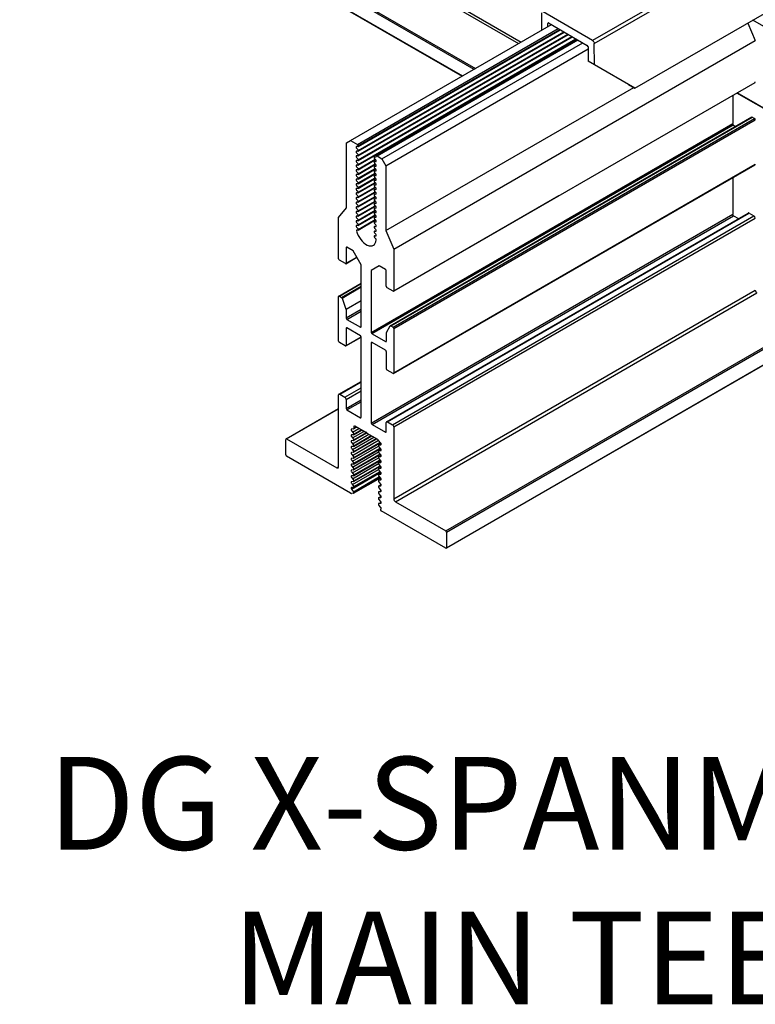
# Model space of a CAD drawing. Extents: x 3 to 259, y 3 to 12.
# Drawn here: x 136 to 137, y 5 to 7 of the extents above; entities that cross this region are included whole.
import ezdxf

# ---------------------------------------------------------------- set-up
doc = ezdxf.new("R2010")
doc.units = 0
doc.header["$MEASUREMENT"] = 0
doc.layers.get('0').update_dxf_attribs({"linetype": 'CONTINUOUS'})
doc.layers.add('DETAIL', color=1, linetype='CONTINUOUS')
doc.layers.add('TEXT', color=3, linetype='CONTINUOUS')
doc.styles.add('STD', font='arial.ttf')
doc.dimstyles.new('A-DIM8$7', dxfattribs={"dimscale": 8, "dimtxt": 0.125, "dimasz": 0.125, "dimexe": 0.14, "dimexo": 0.07, "dimgap": 0.09, "dimtad": 0, "dimtih": 1, "dimtoh": 1, "dimdec": 5, "dimzin": 3, "dimdsep": 46, "dimlunit": 4, "dimtxsty": 'STD', "dimcen": 0, "dimclrd": 256, "dimclre": 3, "dimclrt": 256, "dimadec": 0, "dimazin": 0, "dimtfac": 1, "dimtdec": 3, "dimtofl": 0, "dimtmove": 0, "dimatfit": 3, "dimfxl": 1, "dimfrac": 2, "dimtolj": 1, "dimtzin": 0, "dimarcsym": 1})

# ---------------------------------------------------------------- blocks, each defined once
blk = doc.blocks.new('WEB01103')
at = {"layer": 'DETAIL'}
for p, q in [((13.866, 23.456), (31.539, 13.252)), ((13.866, 23.421), (31.51, 13.235)), ((14.434, 22.557), (31.045, 12.967)), ((14.434, 22.54), (31.03, 12.958)), ((14.434, 22.396), (30.906, 12.886)), ((14.434, 22.392), (30.902, 12.884)), ((33.371, 13.88), (32.309, 13.267)), ((32.327, 13.237), (33.388, 13.85)), ((32.765, 12.754), (34.562, 13.791)), ((31.757, 13.566), (31.756, 13.377)), ((32.309, 13.267), (31.775, 13.576)), ((37.981, 11.211), (34.037, 13.488)), ((29.78, 12.125), (31.96, 13.384)), ((31.825, 13.452), (31.834, 13.457)), ((31.825, 13.417), (31.825, 13.452)), ((31.834, 13.457), (32.25, 13.216)), ((33.982, 13.456), (34.062, 13.268)), ((29.78, 12.075), (32.004, 13.359)), ((29.78, 12.025), (32.047, 13.334)), ((29.78, 11.975), (32.09, 13.309)), ((29.78, 11.925), (32.134, 13.284)), ((29.783, 12.083), (31.998, 13.362)), ((29.783, 12.033), (32.041, 13.337)), ((29.783, 11.983), (32.085, 13.312)), ((30.166, 11.019), (34.062, 13.268)), ((32.259, 13.202), (32.26, 13.045)), ((32.328, 13.006), (32.327, 13.237)), ((32.328, 13.006), (32.26, 13.045)), ((32.765, 12.754), (32.328, 13.006)), ((30.08, 11.219), (32.752, 12.761)), ((30.163, 10.566), (34.06, 12.816)), ((32.697, 12.793), (32.765, 12.754)), ((33.819, 12.677), (33.819, 12.372)), ((37.981, 10.324), (33.863, 12.702)), ((37.979, 10.33), (33.866, 12.704)), ((30.127, 10.194), (34.024, 12.444)), ((30.133, 10.193), (34.03, 12.443)), ((30.157, 10.18), (34.054, 12.429)), ((34.03, 12.443), (34.054, 12.429)), ((29.922, 10.122), (33.819, 12.372)), ((29.927, 10.109), (33.824, 12.359)), ((30.166, 10.165), (34.062, 12.414)), ((33.827, 12.357), (33.85, 12.343)), ((29.656, 12.164), (29.699, 12.189)), ((29.656, 11.464), (29.656, 12.164)), ((29.699, 12.189), (29.774, 12.146)), ((29.778, 12.125), (29.765, 12.125)), ((29.765, 12.107), (29.778, 12.093)), ((29.778, 12.075), (29.765, 12.075)), ((29.765, 12.057), (29.778, 12.043)), ((29.778, 12.025), (29.765, 12.025)), ((29.765, 12.007), (29.778, 11.993)), ((29.958, 12.014), (29.971, 12.013)), ((29.971, 11.981), (29.958, 11.996)), ((29.985, 12.024), (30.037, 11.994)), ((30.037, 11.994), (30.08, 11.919)), ((29.778, 11.975), (29.765, 11.975)), ((29.765, 11.957), (29.778, 11.943)), ((29.778, 11.925), (29.765, 11.925)), ((29.765, 11.907), (29.778, 11.893)), ((29.78, 11.875), (29.969, 11.984)), ((29.78, 11.825), (29.969, 11.934)), ((29.958, 11.964), (29.971, 11.963)), ((29.971, 11.931), (29.958, 11.946)), ((29.958, 11.914), (29.971, 11.913)), ((29.971, 11.881), (29.958, 11.896)), ((30.08, 11.919), (30.08, 11.219)), ((30.163, 9.679), (34.06, 11.929)), ((30.166, 9.685), (34.062, 11.935)), ((29.778, 11.875), (29.765, 11.875)), ((29.765, 11.857), (29.778, 11.843)), ((29.778, 11.825), (29.765, 11.825)), ((29.765, 11.807), (29.778, 11.793)), ((29.78, 11.775), (29.969, 11.884)), ((29.78, 11.725), (29.969, 11.834)), ((29.78, 11.675), (29.969, 11.784)), ((29.958, 11.864), (29.971, 11.863)), ((29.971, 11.831), (29.958, 11.846)), ((29.958, 11.814), (29.971, 11.813)), ((29.971, 11.781), (29.958, 11.796)), ((33.819, 11.79), (33.819, 11.395)), ((29.778, 11.775), (29.765, 11.775)), ((29.765, 11.757), (29.778, 11.743)), ((29.778, 11.725), (29.765, 11.725)), ((29.765, 11.707), (29.778, 11.693)), ((29.778, 11.675), (29.765, 11.675)), ((29.78, 11.625), (29.969, 11.734)), ((29.78, 11.575), (29.969, 11.684)), ((29.958, 11.764), (29.971, 11.763)), ((29.971, 11.731), (29.958, 11.746)), ((29.958, 11.714), (29.971, 11.713)), ((29.971, 11.681), (29.958, 11.696)), ((29.765, 11.657), (29.778, 11.643)), ((29.778, 11.625), (29.765, 11.625)), ((29.765, 11.607), (29.778, 11.593)), ((29.778, 11.575), (29.765, 11.575)), ((29.78, 11.525), (29.969, 11.634)), ((29.78, 11.475), (29.969, 11.584)), ((29.958, 11.664), (29.971, 11.663)), ((29.971, 11.631), (29.958, 11.646)), ((29.958, 11.614), (29.971, 11.613)), ((29.971, 11.581), (29.958, 11.596)), ((30.166, 10.572), (31.944, 11.599)), ((29.57, 11.362), (29.656, 11.464)), ((29.765, 11.557), (29.778, 11.543)), ((29.778, 11.525), (29.765, 11.525)), ((29.765, 11.507), (29.778, 11.493)), ((29.778, 11.475), (29.765, 11.475)), ((29.78, 11.425), (29.969, 11.534)), ((29.78, 11.375), (29.969, 11.484)), ((29.958, 11.564), (29.971, 11.563)), ((29.971, 11.531), (29.958, 11.546)), ((29.958, 11.514), (29.971, 11.513)), ((29.971, 11.481), (29.958, 11.496)), ((29.958, 11.464), (29.971, 11.463)), ((29.57, 10.916), (29.57, 11.362)), ((29.765, 11.457), (29.778, 11.443)), ((29.778, 11.425), (29.765, 11.425)), ((29.765, 11.407), (29.778, 11.393)), ((29.778, 11.375), (29.765, 11.375)), ((29.765, 11.357), (29.778, 11.343)), ((29.78, 11.325), (29.969, 11.434)), ((29.78, 11.275), (29.969, 11.384)), ((29.922, 9.145), (33.819, 11.395)), ((29.931, 9.13), (33.827, 11.38)), ((29.971, 11.431), (29.958, 11.446)), ((29.958, 11.414), (29.971, 11.413)), ((29.971, 11.381), (29.958, 11.396)), ((29.958, 11.364), (29.971, 11.363)), ((30.088, 9.16), (33.985, 11.409)), ((30.098, 9.159), (33.995, 11.409)), ((30.152, 9.128), (34.048, 11.378)), ((33.827, 11.38), (33.881, 11.349)), ((33.995, 11.409), (34.048, 11.378)), ((29.778, 11.325), (29.765, 11.325)), ((29.765, 11.307), (29.778, 11.293)), ((29.778, 11.275), (29.765, 11.275)), ((29.765, 11.257), (29.778, 11.243)), ((29.78, 11.225), (29.969, 11.334)), ((29.971, 11.331), (29.958, 11.346)), ((29.958, 11.314), (29.971, 11.313)), ((29.971, 11.281), (29.958, 11.296)), ((29.958, 11.264), (29.971, 11.263)), ((30.166, 9.104), (34.062, 11.354)), ((29.778, 11.225), (29.77, 11.225)), ((29.971, 11.231), (29.958, 11.246)), ((29.958, 11.214), (29.971, 11.213)), ((29.971, 11.181), (29.958, 11.196)), ((29.958, 11.164), (29.971, 11.163)), ((29.971, 11.132), (29.958, 11.146)), ((30.08, 11.219), (30.166, 11.019)), ((29.651, 11.035), (29.66, 11.04)), ((29.727, 11.002), (29.66, 11.04)), ((29.649, 10.863), (29.767, 10.932)), ((29.651, 11.035), (29.651, 10.869)), ((29.651, 10.869), (29.766, 10.935)), ((29.814, 10.852), (29.727, 11.002)), ((30.166, 11.019), (30.166, 10.572)), ((29.643, 10.864), (29.579, 10.901)), ((29.814, 10.184), (29.814, 10.852)), ((30.009, 10.839), (29.922, 10.789)), ((30.076, 10.8), (30.009, 10.839)), ((29.922, 10.789), (29.922, 10.122)), ((30.084, 10.619), (30.084, 10.785)), ((29.573, 10.514), (29.814, 10.653)), ((29.579, 10.513), (29.814, 10.649)), ((29.602, 10.5), (29.814, 10.622)), ((29.608, 10.493), (29.814, 10.612)), ((29.57, 10.029), (29.57, 10.508)), ((29.579, 10.513), (29.602, 10.5)), ((30.157, 10.567), (30.093, 10.604)), ((30.166, 8.328), (34.062, 10.578)), ((30.183, 8.298), (34.08, 10.548)), ((29.61, 10.49), (29.65, 10.374)), ((29.651, 10.372), (29.814, 10.466)), ((29.651, 10.278), (29.814, 10.372)), ((29.651, 10.369), (29.651, 10.278)), ((29.66, 10.263), (29.814, 10.352)), ((29.66, 10.263), (29.805, 10.179)), ((30.086, 10.123), (30.126, 10.192)), ((30.133, 10.193), (30.157, 10.18)), ((30.725, 7.985), (34.622, 10.235)), ((30.734, 7.97), (34.631, 10.22)), ((29.651, 10.166), (29.651, 9.982)), ((29.805, 10.087), (29.66, 10.171)), ((29.805, 10.179), (29.814, 10.184)), ((29.931, 10.107), (30.076, 10.023)), ((30.085, 10.028), (30.085, 10.119)), ((30.166, 10.165), (30.166, 9.685)), ((29.642, 9.977), (29.579, 10.014)), ((29.648, 9.977), (29.814, 10.072)), ((29.651, 9.982), (29.813, 10.076)), ((29.814, 9.208), (29.814, 10.072)), ((29.922, 10.009), (29.931, 10.014)), ((29.922, 10.009), (29.922, 9.145)), ((30.076, 9.93), (29.931, 10.014)), ((30.076, 10.023), (30.085, 10.028)), ((30.731, 7.796), (34.628, 10.046)), ((30.734, 7.802), (34.631, 10.052)), ((30.085, 9.732), (30.085, 9.915)), ((30.157, 9.68), (30.093, 9.717)), ((29.574, 9.457), (29.814, 9.595)), ((29.584, 9.456), (29.814, 9.588)), ((29.57, 8.672), (29.57, 9.448)), ((29.584, 9.456), (29.637, 9.425)), ((29.637, 9.425), (29.814, 9.526)), ((29.651, 9.401), (29.814, 9.494)), ((29.651, 9.401), (29.651, 9.302)), ((29.651, 9.302), (29.814, 9.395)), ((29.66, 9.287), (29.814, 9.375)), ((29.004, 8.976), (29.57, 9.302)), ((29.01, 8.975), (29.57, 9.298)), ((29.66, 9.287), (29.805, 9.203)), ((29.805, 9.203), (29.814, 9.208)), ((29.931, 9.13), (30.076, 9.047)), ((30.084, 9.052), (30.084, 9.151)), ((30.098, 9.159), (30.152, 9.128)), ((29.731, 9.082), (29.71, 9.08)), ((29.71, 9.062), (29.731, 9.036)), ((29.72, 9.049), (29.787, 9.088)), ((29.72, 8.986), (29.842, 9.056)), ((29.72, 8.923), (29.896, 9.025)), ((29.732, 9.082), (29.764, 9.101)), ((29.732, 9.019), (29.819, 9.069)), ((29.732, 8.956), (29.875, 9.039)), ((29.735, 9.108), (29.735, 9.088)), ((29.735, 9.09), (29.759, 9.104)), ((29.735, 9.027), (29.814, 9.073)), ((29.735, 8.964), (29.872, 9.043)), ((29.856, 9.048), (29.744, 9.113)), ((29.994, 8.968), (29.88, 9.034)), ((30.076, 9.047), (30.084, 9.052)), ((30.166, 9.104), (30.166, 8.328)), ((29.002, 8.802), (29.002, 8.97)), ((29.01, 8.975), (29.553, 8.662)), ((29.731, 9.019), (29.71, 9.017)), ((29.71, 8.999), (29.731, 8.973)), ((29.731, 8.956), (29.71, 8.954)), ((29.71, 8.936), (29.731, 8.91)), ((29.72, 8.86), (29.951, 8.993)), ((29.72, 8.797), (30.002, 8.96)), ((29.732, 8.893), (29.928, 9.006)), ((29.732, 8.83), (29.983, 8.975)), ((29.732, 8.767), (30.021, 8.934)), ((29.735, 8.901), (29.923, 9.01)), ((29.735, 8.838), (29.977, 8.978)), ((29.735, 8.775), (30.018, 8.938)), ((30.026, 8.929), (30.002, 8.959)), ((30.003, 8.909), (30.029, 8.923)), ((29.731, 8.893), (29.71, 8.891)), ((29.71, 8.873), (29.731, 8.847)), ((29.731, 8.83), (29.71, 8.828)), ((29.71, 8.81), (29.731, 8.784)), ((29.72, 8.734), (30.002, 8.897)), ((29.72, 8.671), (30.002, 8.834)), ((29.732, 8.704), (30.021, 8.871)), ((29.732, 8.641), (30.021, 8.808)), ((29.735, 8.712), (30.018, 8.875)), ((29.735, 8.649), (30.018, 8.812)), ((30.003, 8.846), (30.029, 8.86)), ((30.005, 8.909), (30.026, 8.911)), ((30.026, 8.866), (30.005, 8.892)), ((30.005, 8.846), (30.026, 8.848)), ((30.026, 8.803), (30.005, 8.829)), ((29.7, 8.389), (29.01, 8.787)), ((29.731, 8.767), (29.71, 8.765)), ((29.71, 8.747), (29.731, 8.721)), ((29.731, 8.704), (29.71, 8.702)), ((29.72, 8.608), (30.002, 8.771)), ((29.72, 8.545), (30.002, 8.708)), ((29.732, 8.578), (30.021, 8.745)), ((29.735, 8.586), (30.018, 8.749)), ((30.003, 8.783), (30.029, 8.797)), ((30.003, 8.72), (30.029, 8.734)), ((30.005, 8.783), (30.026, 8.785)), ((30.026, 8.74), (30.005, 8.766)), ((30.005, 8.72), (30.026, 8.722)), ((30.026, 8.677), (30.005, 8.703)), ((29.553, 8.662), (29.57, 8.672)), ((29.71, 8.684), (29.731, 8.658)), ((29.731, 8.641), (29.71, 8.639)), ((29.71, 8.621), (29.731, 8.595)), ((29.71, 8.432), (30.025, 8.615)), ((29.72, 8.482), (30.002, 8.645)), ((29.732, 8.515), (30.021, 8.682)), ((29.732, 8.452), (30.021, 8.619)), ((29.735, 8.523), (30.018, 8.686)), ((29.735, 8.46), (30.018, 8.623)), ((30.003, 8.657), (30.029, 8.671)), ((30.003, 8.594), (30.029, 8.609)), ((30.005, 8.657), (30.026, 8.659)), ((30.026, 8.614), (30.005, 8.64)), ((30.005, 8.594), (30.026, 8.596)), ((29.731, 8.578), (29.71, 8.576)), ((29.71, 8.558), (29.731, 8.532)), ((29.731, 8.515), (29.71, 8.513)), ((29.71, 8.495), (29.731, 8.469)), ((29.731, 8.406), (30.012, 8.568)), ((29.732, 8.389), (30.021, 8.556)), ((29.735, 8.397), (30.018, 8.56)), ((30.003, 8.531), (30.029, 8.545)), ((30.026, 8.551), (30.005, 8.577)), ((30.005, 8.531), (30.026, 8.533)), ((30.026, 8.488), (30.005, 8.514)), ((29.731, 8.389), (29.708, 8.387)), ((29.731, 8.452), (29.71, 8.45)), ((29.71, 8.432), (29.731, 8.406)), ((30.003, 8.468), (30.029, 8.482)), ((30.003, 8.405), (30.029, 8.419)), ((30.005, 8.468), (30.026, 8.47)), ((30.026, 8.425), (30.005, 8.451)), ((30.005, 8.405), (30.026, 8.407)), ((30.026, 8.362), (30.005, 8.388)), ((30.003, 8.342), (30.029, 8.356)), ((30.003, 8.279), (30.029, 8.293)), ((30.005, 8.342), (30.026, 8.344)), ((30.026, 8.299), (30.005, 8.325)), ((30.005, 8.279), (30.026, 8.281)), ((30.183, 8.298), (30.725, 7.985)), ((30.026, 8.236), (30.005, 8.262)), ((30.024, 8.218), (30.026, 8.218)), ((30.725, 7.797), (30.028, 8.199)), ((30.734, 7.97), (30.734, 7.802))]:
    blk.add_line(p, q, dxfattribs=at)
for points in [[(29.699, 12.189), (31.864, 13.439)], [(29.774, 12.146), (31.939, 13.396)], [(29.783, 12.133), (31.955, 13.387)], [(29.783, 11.933), (32.128, 13.287)], [(29.979, 12.025), (32.146, 13.276)], [(29.985, 12.024), (32.15, 13.274)], [(30.037, 11.994), (32.202, 13.244)], [(30.08, 11.919), (32.259, 13.177)], [(29.783, 11.883), (29.965, 11.988)], [(29.783, 11.833), (29.965, 11.938)], [(29.783, 11.783), (29.965, 11.888)], [(29.783, 11.733), (29.965, 11.838)], [(29.783, 11.683), (29.965, 11.788)], [(29.783, 11.633), (29.965, 11.738)], [(29.783, 11.583), (29.965, 11.688)], [(29.783, 11.533), (29.965, 11.638)], [(29.783, 11.483), (29.965, 11.588)], [(29.783, 11.433), (29.965, 11.538)], [(29.783, 11.383), (29.965, 11.488)], [(29.783, 11.333), (29.965, 11.438)], [(29.783, 11.283), (29.965, 11.388)], [(29.783, 11.233), (29.965, 11.338)]]:
    blk.add_lwpolyline(points, dxfattribs=at)
for centre, major_axis, start_param, end_param in [((31.834, 13.447), (-0.0061, 0.0106), 5.497787, 7.059857), ((32.25, 13.206), (-0.0061, 0.0106), 3.935717, 5.497787), ((34.054, 12.827), (0.0061, -0.0106), 6.283185, 7.068435), ((34.03, 12.433), (0.0061, -0.0106), 2.356046, 3.141593), ((34.054, 12.419), (0.0061, -0.0106), 0.78525, 2.356046), ((33.827, 12.367), (0.0061, -0.0106), 3.926843, 5.497639), ((29.768, 12.114), (0.0061, -0.0106), 2.778696, 5.07499), ((29.774, 12.136), (0.0061, -0.0106), 5.920288, 8.639232), ((29.768, 12.064), (0.0061, -0.0106), 2.778696, 5.07499), ((29.768, 12.014), (0.0061, -0.0106), 2.778696, 5.07499), ((29.774, 12.086), (0.0061, -0.0106), 5.920288, 8.216582), ((29.774, 12.036), (0.0061, -0.0106), 5.920288, 8.216582), ((29.774, 11.986), (0.0061, -0.0106), 5.920288, 8.216582), ((29.961, 12.003), (0.0061, -0.0106), 2.770186, 5.0835), ((29.968, 12.024), (0.0061, -0.0106), 5.911778, 7.068435), ((29.985, 12.014), (0.0061, -0.0106), 2.356046, 3.926843), ((29.768, 11.964), (0.0061, -0.0106), 2.778696, 5.07499), ((29.768, 11.914), (0.0061, -0.0106), 2.778696, 5.07499), ((29.774, 11.936), (0.0061, -0.0106), 5.920288, 8.216582), ((29.774, 11.886), (0.0061, -0.0106), 5.920288, 8.216582), ((29.961, 11.953), (0.0061, -0.0106), 2.770186, 5.0835), ((29.961, 11.903), (0.0061, -0.0106), 2.770186, 5.0835), ((29.968, 11.974), (0.0061, -0.0106), 5.911778, 8.225092), ((29.968, 11.924), (0.0061, -0.0106), 5.911778, 8.225092), ((34.054, 11.94), (0.0061, -0.0106), 5.497639, 5.497787), ((34.054, 11.94), (0.0061, -0.0106), 6.283185, 7.068435), ((29.768, 11.864), (0.0061, -0.0106), 2.778696, 5.07499), ((29.768, 11.814), (0.0061, -0.0106), 2.778696, 5.07499), ((29.774, 11.836), (0.0061, -0.0106), 5.920288, 8.216582), ((29.774, 11.786), (0.0061, -0.0106), 5.920288, 8.216582), ((29.961, 11.853), (0.0061, -0.0106), 2.770186, 5.0835), ((29.961, 11.803), (0.0061, -0.0106), 2.770186, 5.0835), ((29.968, 11.874), (0.0061, -0.0106), 5.911778, 8.225092), ((29.968, 11.824), (0.0061, -0.0106), 5.911778, 8.225092), ((29.968, 11.774), (0.0061, -0.0106), 5.911778, 8.225092), ((29.768, 11.764), (0.0061, -0.0106), 2.778696, 5.07499), ((29.768, 11.714), (0.0061, -0.0106), 2.778696, 5.07499), ((29.768, 11.664), (0.0061, -0.0106), 2.778696, 5.07499), ((29.774, 11.736), (0.0061, -0.0106), 5.920288, 8.216582), ((29.774, 11.686), (0.0061, -0.0106), 5.920288, 8.216582), ((29.961, 11.753), (0.0061, -0.0106), 2.770186, 5.0835), ((29.961, 11.703), (0.0061, -0.0106), 2.770186, 5.0835), ((29.968, 11.724), (0.0061, -0.0106), 5.911778, 8.225092), ((29.968, 11.674), (0.0061, -0.0106), 5.911778, 8.225092), ((29.768, 11.614), (0.0061, -0.0106), 2.778696, 5.07499), ((29.768, 11.564), (0.0061, -0.0106), 2.778696, 5.07499), ((29.774, 11.636), (0.0061, -0.0106), 5.920288, 8.216582), ((29.774, 11.586), (0.0061, -0.0106), 5.920288, 8.216582), ((29.961, 11.653), (0.0061, -0.0106), 2.770186, 5.0835), ((29.961, 11.603), (0.0061, -0.0106), 2.770186, 5.0835), ((29.968, 11.624), (0.0061, -0.0106), 5.911778, 8.225092), ((29.968, 11.574), (0.0061, -0.0106), 5.911778, 8.225092), ((29.768, 11.514), (0.0061, -0.0106), 2.778696, 5.07499), ((29.768, 11.464), (0.0061, -0.0106), 2.778696, 5.07499), ((29.774, 11.536), (0.0061, -0.0106), 5.920288, 8.216582), ((29.774, 11.486), (0.0061, -0.0106), 5.920288, 8.216582), ((29.961, 11.553), (0.0061, -0.0106), 2.770186, 5.0835), ((29.961, 11.503), (0.0061, -0.0106), 2.770186, 5.0835), ((29.961, 11.453), (0.0061, -0.0106), 2.770186, 5.0835), ((29.968, 11.524), (0.0061, -0.0106), 5.911778, 8.225092), ((29.968, 11.474), (0.0061, -0.0106), 5.911778, 8.225092), ((29.768, 11.414), (0.0061, -0.0106), 2.778696, 5.07499), ((29.768, 11.364), (0.0061, -0.0106), 2.778696, 5.07499), ((29.774, 11.436), (0.0061, -0.0106), 5.920288, 8.216582), ((29.774, 11.386), (0.0061, -0.0106), 5.920288, 8.216582), ((29.961, 11.403), (0.0061, -0.0106), 2.770186, 5.0835), ((29.961, 11.353), (0.0061, -0.0106), 2.770186, 5.0835), ((29.968, 11.424), (0.0061, -0.0106), 5.911778, 8.225092), ((29.968, 11.374), (0.0061, -0.0106), 5.911778, 8.225092), ((33.827, 11.39), (0.0061, -0.0106), 3.926843, 5.497639), ((33.995, 11.393), (0.0098, -0.017), 2.356046, 3.141593), ((34.048, 11.362), (0.0098, -0.017), 0.78525, 2.356046), ((29.768, 11.314), (0.0061, -0.0106), 2.778696, 5.07499), ((29.768, 11.264), (0.0061, -0.0106), 2.778696, 5.07499), ((29.774, 11.336), (0.0061, -0.0106), 5.920288, 8.216582), ((29.774, 11.286), (0.0061, -0.0106), 5.920288, 8.216582), ((29.961, 11.303), (0.0061, -0.0106), 2.770186, 5.0835), ((29.961, 11.253), (0.0061, -0.0106), 2.770186, 5.0835), ((29.968, 11.324), (0.0061, -0.0106), 5.911778, 8.225092), ((29.968, 11.274), (0.0061, -0.0106), 5.911778, 8.225092), ((29.773, 11.214), (0.0061, -0.0106), 2.778696, 4.245473), ((29.868, 11.195), (0.077, -0.133), 4.245473, 6.963044), ((29.774, 11.236), (0.0061, -0.0106), 5.920288, 8.216582), ((29.961, 11.203), (0.0061, -0.0106), 2.770186, 5.0835), ((29.961, 11.153), (0.0061, -0.0106), 2.770186, 5.0835), ((29.968, 11.224), (0.0061, -0.0106), 5.911778, 8.225092), ((29.968, 11.174), (0.0061, -0.0106), 5.911778, 8.225092), ((29.66, 11.03), (0.0061, -0.0106), 2.356046, 3.926843), ((29.967, 11.125), (0.0061, -0.0106), 0.817801, 1.933397), ((29.579, 10.911), (0.0061, -0.0106), 3.926843, 5.497639), ((29.643, 10.874), (0.0061, -0.0106), 5.497639, 7.068435), ((30.076, 10.79), (0.0061, -0.0106), 7.068435, 8.639232), ((30.093, 10.614), (0.0061, -0.0106), 3.926843, 5.497639), ((29.579, 10.503), (0.0061, -0.0106), 2.356046, 3.926843), ((30.157, 10.577), (0.0061, -0.0106), 5.497639, 7.068435), ((34.08, 10.568), (0.0122, -0.0212), 3.926843, 5.497639), ((29.602, 10.49), (0.0061, -0.0106), 1.248898, 2.356046), ((29.642, 10.374), (0.0061, -0.0106), 0.78525, 1.248898), ((29.66, 10.273), (0.0061, -0.0106), 3.926843, 5.497639), ((30.133, 10.183), (0.0061, -0.0106), 2.356046, 3.463195), ((29.66, 10.161), (0.0061, -0.0106), 2.356046, 3.926843), ((29.805, 10.189), (0.0061, -0.0106), 5.497639, 7.068435), ((29.805, 10.077), (0.0061, -0.0106), 0.78525, 2.356046), ((29.931, 10.117), (0.0061, -0.0106), 3.926843, 5.497639), ((30.093, 10.114), (0.0061, -0.0106), 3.463195, 3.926843), ((30.157, 10.17), (0.0061, -0.0106), 0.78525, 2.356046), ((29.579, 10.024), (0.0061, -0.0106), 3.926843, 5.497639), ((29.642, 9.987), (0.0061, -0.0106), 5.497639, 7.068435), ((29.931, 10.004), (0.0061, -0.0106), 2.356046, 3.926843), ((30.076, 10.033), (0.0061, -0.0106), 5.497639, 7.068435), ((30.076, 9.92), (0.0061, -0.0106), 0.78525, 2.356046), ((30.093, 9.727), (0.0061, -0.0106), 3.926843, 5.497639), ((30.157, 9.69), (0.0061, -0.0106), 5.497639, 7.068435), ((29.584, 9.44), (0.0098, -0.017), 2.356046, 3.926843), ((29.637, 9.409), (0.0098, -0.017), 0.78525, 2.356046), ((29.66, 9.297), (0.0061, -0.0106), 3.926843, 5.497639), ((29.805, 9.213), (0.0061, -0.0106), 5.497639, 7.068435), ((29.931, 9.14), (0.0061, -0.0106), 3.926843, 5.497639), ((30.098, 9.143), (0.0098, -0.017), 2.356046, 3.926843), ((30.152, 9.112), (0.0098, -0.017), 0.78525, 2.356046), ((29.714, 9.069), (0.0061, -0.0106), 2.889647, 4.964039), ((29.726, 9.093), (0.0061, -0.0106), 6.031239, 7.068435), ((29.726, 9.03), (0.0061, -0.0106), 6.031239, 8.105631), ((29.744, 9.103), (0.0061, -0.0106), 2.356046, 3.926843), ((29.856, 9.058), (0.0061, -0.0106), 5.497639, 6.283037), ((29.856, 9.058), (0.0061, -0.0106), 5.497639, 6.283037), ((29.868, 9.037), (0.0061, -0.0106), 1.570648, 3.141444), ((29.88, 9.044), (0.0061, -0.0106), 4.712241, 5.497639), ((30.076, 9.057), (0.0061, -0.0106), 5.497639, 7.068435), ((29.01, 8.965), (0.0061, -0.0106), 2.356046, 3.926843), ((29.714, 9.006), (0.0061, -0.0106), 2.889647, 4.964039), ((29.714, 8.943), (0.0061, -0.0106), 2.889647, 4.964039), ((29.726, 8.967), (0.0061, -0.0106), 6.031239, 8.105631), ((29.994, 8.958), (0.0061, -0.0106), 1.308849, 2.356046), ((30.022, 8.923), (0.0061, -0.0106), 6.031239, 8.105631), ((29.714, 8.88), (0.0061, -0.0106), 2.889647, 4.964039), ((29.714, 8.817), (0.0061, -0.0106), 2.889647, 4.964039), ((29.726, 8.904), (0.0061, -0.0106), 6.031239, 8.105631), ((29.726, 8.841), (0.0061, -0.0106), 6.031239, 8.105631), ((30.009, 8.898), (0.0061, -0.0106), 2.889647, 4.964039), ((30.009, 8.835), (0.0061, -0.0106), 2.889647, 4.964039), ((30.022, 8.86), (0.0061, -0.0106), 6.031239, 8.105631), ((29.01, 8.797), (0.0061, -0.0106), 3.926843, 5.497639), ((29.714, 8.754), (0.0061, -0.0106), 2.889647, 4.964039), ((29.714, 8.691), (0.0061, -0.0106), 2.889647, 4.964039), ((29.726, 8.778), (0.0061, -0.0106), 6.031239, 8.105631), ((29.726, 8.715), (0.0061, -0.0106), 6.031239, 8.105631), ((30.009, 8.772), (0.0061, -0.0106), 2.889647, 4.964039), ((30.009, 8.709), (0.0061, -0.0106), 2.889647, 4.964039), ((30.022, 8.797), (0.0061, -0.0106), 6.031239, 8.105631), ((30.022, 8.734), (0.0061, -0.0106), 6.031239, 8.105631), ((29.553, 8.682), (0.0122, -0.0212), 5.497639, 7.068435), ((29.714, 8.628), (0.0061, -0.0106), 2.889647, 4.964039), ((29.726, 8.652), (0.0061, -0.0106), 6.031239, 8.105631), ((29.726, 8.589), (0.0061, -0.0106), 6.031239, 8.105631), ((30.009, 8.646), (0.0061, -0.0106), 2.889647, 4.964039), ((30.022, 8.671), (0.0061, -0.0106), 6.031239, 8.105631), ((30.022, 8.608), (0.0061, -0.0106), 6.031239, 8.105631), ((29.714, 8.565), (0.0061, -0.0106), 2.889647, 4.964039), ((29.714, 8.502), (0.0061, -0.0106), 2.889647, 4.964039), ((29.726, 8.526), (0.0061, -0.0106), 6.031239, 8.105631), ((30.009, 8.583), (0.0061, -0.0106), 2.889647, 4.964039), ((30.009, 8.52), (0.0061, -0.0106), 2.889647, 4.964039), ((30.022, 8.545), (0.0061, -0.0106), 6.031239, 8.105631), ((29.7, 8.409), (0.0122, -0.0212), 5.497639, 6.031239), ((29.714, 8.439), (0.0061, -0.0106), 2.889647, 4.964039), ((29.726, 8.463), (0.0061, -0.0106), 6.031239, 8.105631), ((29.726, 8.4), (0.0061, -0.0106), 6.031239, 8.105631), ((30.009, 8.457), (0.0061, -0.0106), 2.889647, 4.964039), ((30.009, 8.394), (0.0061, -0.0106), 2.889647, 4.964039), ((30.022, 8.482), (0.0061, -0.0106), 6.031239, 8.105631), ((30.022, 8.419), (0.0061, -0.0106), 6.031239, 8.105631), ((30.009, 8.331), (0.0061, -0.0106), 2.889647, 4.964039), ((30.009, 8.268), (0.0061, -0.0106), 2.889647, 4.964039), ((30.022, 8.356), (0.0061, -0.0106), 6.031239, 8.105631), ((30.022, 8.293), (0.0061, -0.0106), 6.031239, 8.105631), ((30.183, 8.318), (0.0122, -0.0212), 3.926843, 5.497639), ((30.028, 8.208), (0.00551, -0.00955), 2.900498, 5.497639), ((30.022, 8.23), (0.0061, -0.0106), 6.031239, 8.105631), ((30.725, 7.975), (0.0061, -0.0106), 0.78525, 2.356046), ((30.725, 7.807), (0.0061, -0.0106), 5.497639, 7.068435)]:
    blk.add_ellipse(centre, major_axis=major_axis, ratio=0.57735, start_param=start_param, end_param=end_param, dxfattribs=at)
at = {"layer": 'DETAIL', "extrusion": (0, 0, -1)}
blk.add_ellipse((32.309, 13.247), major_axis=(0.0122, -0.0212), ratio=0.57735, start_param=3.926991, end_param=5.48906, dxfattribs=at)
at = {"layer": 'TEXT', "insert": (34.476, 5.548), "char_height": 1, "attachment_point": 3, "style": 'STD'}
blk.add_mtext('\\A1;DG X-SPANM\\PMAIN TEE', dxfattribs=at)
at = {"layer": 'TEXT', "annotation_type": 0, "has_hookline": 1, "hookline_direction": 1, "text_width": 8.635}
blk.add_leader([(37.419, 8.442), (36.196, 5.048), (35.196, 5.048)], dimstyle='A-DIM8$7', override={"dimgap": 0.09, "dimtad": 0}, dxfattribs=at)

msp = doc.modelspace()

# ---------------------------------------------------------------- block references
at = {"xscale": 0.125, "yscale": 0.125, "zscale": 0.125}
msp.add_blockref('WEB01103', (132.4321, 4.8709), dxfattribs=at)

doc.saveas('drawing.dxf')
